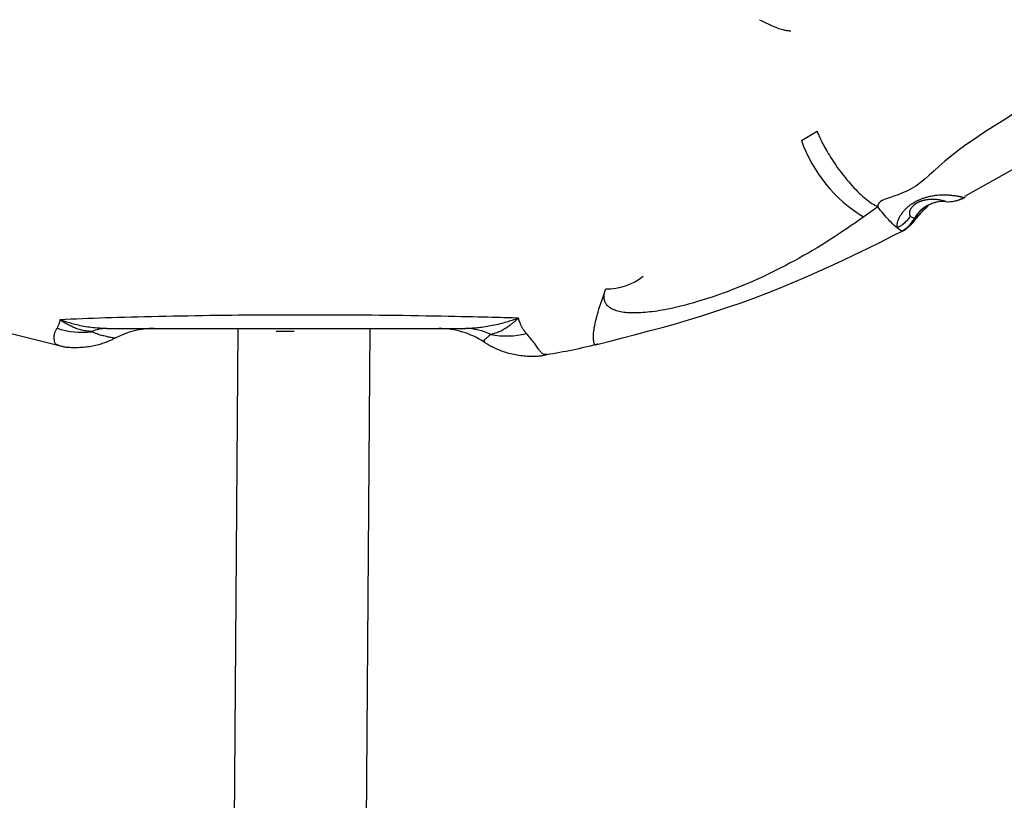
# Model space of a CAD drawing. Extents: x -14608 to 7318, y -1656 to 3245.
# Drawn here: x -9002 to -8883, y -392 to -298 of the extents above; entities that cross this region are included whole.
import ezdxf

# ---------------------------------------------------------------- set-up
doc = ezdxf.new("R2010")
doc.units = 0

msp = doc.modelspace()

# ---------------------------------------------------------------- linework, layer by layer
at = {"color": 7, "linetype": 'Continuous'}
for p, q in [((-8907.71, -312.3), (-8905.83, -311.18)), ((-8887.96, -319.02), (-8872.97, -310.65)), ((-8888.09, -319.2), (-8887.91, -319.1)), ((-8898.48, -320.31), (-8900.19, -321.54)), ((-8898.48, -320.31), (-8898.48, -320.31)), ((-8894.56, -321.47), (-8894.05, -321.7)), ((-8893.86, -321.71), (-8893.57, -321.36)), ((-8895.64, -323.27), (-8896.14, -322.86)), ((-8895.53, -323.23), (-8895.64, -323.27)), ((-9004.37, -335.35), (-8997.58, -337.04)), ((-8975.83, -335.02), (-8976.31, -398.78)), ((-8969.02, -335.37), (-8971.21, -335.37)), ((-8960.31, -398.84), (-8959.83, -335.02))]:
    msp.add_line(p, q, dxfattribs=at)
for points in [[(-8912.78, -297.7), (-8912.78, -297.7), (-8912.78, -297.7), (-8912.78, -297.69), (-8912.78, -297.69), (-8912.78, -297.69), (-8912.78, -297.69), (-8912.78, -297.69), (-8912.78, -297.69), (-8912.78, -297.69), (-8912.78, -297.69), (-8912.78, -297.69), (-8912.78, -297.69), (-8912.78, -297.69), (-8912.78, -297.69), (-8912.78, -297.69), (-8912.78, -297.69)], [(-8912.78, -297.7), (-8912.52, -297.83), (-8912.25, -297.95), (-8912, -298.08), (-8911.75, -298.2), (-8911.5, -298.32), (-8911.27, -298.42), (-8911.04, -298.52), (-8910.83, -298.61), (-8910.63, -298.69), (-8910.45, -298.75), (-8910.28, -298.8), (-8910.12, -298.85), (-8909.98, -298.89), (-8909.85, -298.92), (-8909.73, -298.94), (-8909.61, -298.96), (-8909.51, -298.98), (-8909.42, -298.99), (-8909.34, -299), (-8909.26, -299.01), (-8909.18, -299.02), (-8909.11, -299.02), (-8909.05, -299.03), (-8908.98, -299.03)], [(-8881.96, -309.01), (-8883.26, -309.83), (-8884.51, -310.62), (-8885.69, -311.38), (-8886.8, -312.12), (-8887.84, -312.82), (-8888.78, -313.51), (-8889.62, -314.17), (-8890.38, -314.8), (-8891.06, -315.4), (-8891.69, -315.97), (-8892.27, -316.49), (-8892.82, -316.98), (-8893.36, -317.41), (-8893.9, -317.8), (-8894.44, -318.13), (-8894.99, -318.41), (-8895.52, -318.64), (-8896.04, -318.85), (-8896.53, -319.02), (-8896.97, -319.17), (-8897.37, -319.3), (-8897.7, -319.42), (-8897.96, -319.54), (-8898.15, -319.66), (-8898.29, -319.77), (-8898.38, -319.88), (-8898.44, -319.99), (-8898.47, -320.1), (-8898.48, -320.21), (-8898.48, -320.31)], [(-8905.83, -311.18), (-8905.78, -311.31), (-8905.72, -311.44), (-8905.66, -311.58), (-8905.6, -311.71), (-8905.54, -311.85), (-8905.47, -312), (-8905.4, -312.15), (-8905.32, -312.31), (-8905.24, -312.47), (-8905.15, -312.65), (-8905.06, -312.83), (-8904.95, -313.02), (-8904.85, -313.21), (-8904.73, -313.42), (-8904.61, -313.63), (-8904.48, -313.85), (-8904.34, -314.08), (-8904.2, -314.31), (-8904.05, -314.55), (-8903.89, -314.79), (-8903.72, -315.04), (-8903.55, -315.29), (-8903.38, -315.54), (-8903.19, -315.8), (-8903, -316.05), (-8902.81, -316.31), (-8902.61, -316.56), (-8902.41, -316.81), (-8902.21, -317.06), (-8902, -317.3), (-8901.79, -317.54), (-8901.58, -317.78), (-8901.37, -318.01), (-8901.16, -318.23), (-8900.95, -318.44), (-8900.74, -318.65), (-8900.54, -318.84), (-8900.34, -319.03), (-8900.14, -319.2), (-8899.94, -319.36), (-8899.75, -319.51), (-8899.56, -319.64), (-8899.38, -319.77), (-8899.19, -319.89), (-8899.01, -320), (-8898.84, -320.11), (-8898.66, -320.21), (-8898.48, -320.31)], [(-8896.14, -322.86), (-8896.14, -322.81), (-8896.15, -322.77), (-8896.15, -322.72), (-8896.15, -322.67), (-8896.15, -322.61), (-8896.15, -322.56), (-8896.15, -322.5), (-8896.14, -322.44), (-8896.13, -322.38), (-8896.12, -322.31), (-8896.11, -322.24), (-8896.09, -322.16), (-8896.07, -322.09), (-8896.05, -322.01), (-8896.02, -321.93), (-8895.99, -321.84), (-8895.95, -321.76), (-8895.91, -321.67), (-8895.87, -321.58), (-8895.82, -321.5), (-8895.77, -321.41), (-8895.72, -321.32), (-8895.66, -321.23), (-8895.6, -321.14), (-8895.54, -321.05), (-8895.47, -320.97), (-8895.4, -320.88), (-8895.33, -320.8), (-8895.26, -320.72), (-8895.19, -320.65), (-8895.12, -320.57), (-8895.05, -320.51), (-8894.99, -320.44), (-8894.92, -320.38), (-8894.86, -320.32), (-8894.8, -320.27), (-8894.73, -320.22), (-8894.67, -320.17), (-8894.61, -320.13), (-8894.56, -320.08), (-8894.5, -320.04), (-8894.44, -320), (-8894.38, -319.96), (-8894.33, -319.92), (-8894.27, -319.89), (-8894.22, -319.85), (-8894.17, -319.82), (-8894.12, -319.79), (-8894.07, -319.76), (-8894.02, -319.73), (-8893.97, -319.7), (-8893.93, -319.68), (-8893.88, -319.65), (-8893.83, -319.63), (-8893.78, -319.6), (-8893.73, -319.58), (-8893.67, -319.55), (-8893.61, -319.52), (-8893.55, -319.49), (-8893.49, -319.46), (-8893.42, -319.44), (-8893.35, -319.41), (-8893.27, -319.37), (-8893.2, -319.34), (-8893.12, -319.31), (-8893.04, -319.28), (-8892.95, -319.25), (-8892.86, -319.22), (-8892.76, -319.19), (-8892.66, -319.16), (-8892.55, -319.13), (-8892.44, -319.1), (-8892.32, -319.07), (-8892.19, -319.04), (-8892.06, -319.02), (-8891.93, -318.99), (-8891.79, -318.97), (-8891.65, -318.94), (-8891.51, -318.92), (-8891.37, -318.91), (-8891.22, -318.89), (-8891.08, -318.88), (-8890.95, -318.87), (-8890.81, -318.87), (-8890.67, -318.87), (-8890.54, -318.86), (-8890.41, -318.87), (-8890.28, -318.87), (-8890.15, -318.87), (-8890.03, -318.88), (-8889.91, -318.88), (-8889.79, -318.89), (-8889.67, -318.9), (-8889.56, -318.91), (-8889.45, -318.93), (-8889.33, -318.94), (-8889.22, -318.95), (-8889.11, -318.97), (-8889.01, -318.99), (-8888.9, -319), (-8888.81, -319.02), (-8888.71, -319.04), (-8888.63, -319.05), (-8888.55, -319.07), (-8888.47, -319.09), (-8888.41, -319.11), (-8888.34, -319.12), (-8888.29, -319.14), (-8888.24, -319.15), (-8888.19, -319.17), (-8888.14, -319.18), (-8888.09, -319.2)], [(-8890.29, -319.67), (-8890.34, -319.66), (-8890.39, -319.64), (-8890.44, -319.62), (-8890.49, -319.61), (-8890.55, -319.59), (-8890.61, -319.58), (-8890.67, -319.56), (-8890.74, -319.54), (-8890.81, -319.53), (-8890.89, -319.51), (-8890.98, -319.5), (-8891.07, -319.48), (-8891.16, -319.47), (-8891.25, -319.45), (-8891.35, -319.44), (-8891.45, -319.43), (-8891.55, -319.43), (-8891.65, -319.42), (-8891.75, -319.42), (-8891.86, -319.42), (-8891.96, -319.42), (-8892.06, -319.42), (-8892.15, -319.43), (-8892.24, -319.43), (-8892.33, -319.44), (-8892.42, -319.45), (-8892.5, -319.46), (-8892.58, -319.47), (-8892.65, -319.48), (-8892.72, -319.49), (-8892.78, -319.5), (-8892.85, -319.52), (-8892.9, -319.53), (-8892.96, -319.54), (-8893.01, -319.56), (-8893.06, -319.57), (-8893.11, -319.58), (-8893.15, -319.6), (-8893.19, -319.61), (-8893.23, -319.62), (-8893.26, -319.64), (-8893.3, -319.65), (-8893.33, -319.66), (-8893.36, -319.67), (-8893.39, -319.68), (-8893.42, -319.69), (-8893.44, -319.7), (-8893.47, -319.71), (-8893.49, -319.73), (-8893.52, -319.74), (-8893.54, -319.75), (-8893.57, -319.76), (-8893.59, -319.77), (-8893.62, -319.78), (-8893.64, -319.8), (-8893.67, -319.81), (-8893.69, -319.82), (-8893.72, -319.84), (-8893.74, -319.85), (-8893.77, -319.86), (-8893.79, -319.88), (-8893.81, -319.89), (-8893.84, -319.91), (-8893.86, -319.92), (-8893.89, -319.94), (-8893.91, -319.96), (-8893.94, -319.97), (-8893.96, -319.99), (-8893.99, -320.01), (-8894.01, -320.03), (-8894.04, -320.05), (-8894.07, -320.07), (-8894.1, -320.09), (-8894.12, -320.12), (-8894.15, -320.14), (-8894.18, -320.17), (-8894.21, -320.2), (-8894.24, -320.22), (-8894.27, -320.26), (-8894.3, -320.29), (-8894.33, -320.32), (-8894.36, -320.36), (-8894.39, -320.4), (-8894.42, -320.44), (-8894.45, -320.48), (-8894.48, -320.52), (-8894.51, -320.57), (-8894.53, -320.61), (-8894.56, -320.65), (-8894.58, -320.7), (-8894.6, -320.74), (-8894.61, -320.79), (-8894.63, -320.83), (-8894.64, -320.87), (-8894.65, -320.92), (-8894.66, -320.96), (-8894.66, -321), (-8894.67, -321.04), (-8894.67, -321.08), (-8894.67, -321.12), (-8894.67, -321.16), (-8894.66, -321.19), (-8894.66, -321.23), (-8894.65, -321.26), (-8894.64, -321.29), (-8894.63, -321.32), (-8894.62, -321.34), (-8894.61, -321.37), (-8894.6, -321.4), (-8894.59, -321.42), (-8894.58, -321.45), (-8894.56, -321.47)], [(-8888.74, -319.47), (-8888.7, -319.46), (-8888.65, -319.45), (-8888.61, -319.44), (-8888.57, -319.43), (-8888.53, -319.41), (-8888.48, -319.4), (-8888.43, -319.38), (-8888.38, -319.36), (-8888.33, -319.34), (-8888.27, -319.32), (-8888.21, -319.29), (-8888.15, -319.26), (-8888.09, -319.23), (-8888.03, -319.2), (-8887.97, -319.17), (-8887.91, -319.14)], [(-8896.14, -322.86), (-8896.26, -322.76), (-8896.38, -322.66), (-8896.5, -322.55), (-8896.62, -322.43), (-8896.75, -322.31), (-8896.88, -322.18), (-8897.02, -322.04), (-8897.17, -321.89), (-8897.31, -321.73), (-8897.47, -321.55), (-8897.63, -321.36), (-8897.8, -321.16), (-8897.97, -320.95), (-8898.14, -320.74), (-8898.31, -320.53), (-8898.48, -320.31)], [(-8893.83, -321.73), (-8893.79, -321.68), (-8893.75, -321.62), (-8893.7, -321.57), (-8893.66, -321.52), (-8893.61, -321.46), (-8893.57, -321.41), (-8893.53, -321.35), (-8893.48, -321.3), (-8893.43, -321.25), (-8893.39, -321.19), (-8893.34, -321.14), (-8893.29, -321.08), (-8893.24, -321.03), (-8893.19, -320.97), (-8893.15, -320.92), (-8893.1, -320.87), (-8893.05, -320.82), (-8893.01, -320.77), (-8892.96, -320.72), (-8892.92, -320.67), (-8892.87, -320.63), (-8892.83, -320.58), (-8892.78, -320.54), (-8892.74, -320.5), (-8892.69, -320.46), (-8892.65, -320.42), (-8892.6, -320.38), (-8892.56, -320.35), (-8892.52, -320.31), (-8892.47, -320.27), (-8892.43, -320.24), (-8892.39, -320.2)], [(-8893.57, -321.36), (-8893.53, -321.32), (-8893.5, -321.29), (-8893.46, -321.25), (-8893.43, -321.21), (-8893.39, -321.17), (-8893.35, -321.13), (-8893.32, -321.09), (-8893.28, -321.05), (-8893.24, -321.01), (-8893.2, -320.96), (-8893.16, -320.92), (-8893.12, -320.87), (-8893.08, -320.82), (-8893.03, -320.78), (-8892.98, -320.72), (-8892.92, -320.67), (-8892.87, -320.62), (-8892.81, -320.56), (-8892.74, -320.5), (-8892.67, -320.45), (-8892.61, -320.39), (-8892.53, -320.33), (-8892.46, -320.27), (-8892.39, -320.2)], [(-8900.19, -321.54), (-8900.69, -321.88), (-8901.19, -322.23), (-8901.7, -322.58), (-8902.2, -322.92), (-8902.71, -323.26), (-8903.22, -323.6), (-8903.73, -323.94), (-8904.25, -324.28), (-8904.77, -324.61), (-8905.3, -324.93), (-8905.83, -325.26), (-8906.37, -325.58), (-8906.91, -325.9), (-8907.46, -326.21), (-8908.01, -326.52), (-8908.57, -326.83), (-8909.14, -327.13), (-8909.7, -327.43), (-8910.28, -327.73), (-8910.85, -328.02), (-8911.42, -328.3), (-8911.98, -328.57), (-8912.54, -328.84), (-8913.1, -329.09), (-8913.64, -329.33), (-8914.18, -329.57), (-8914.7, -329.79), (-8915.22, -330), (-8915.72, -330.2), (-8916.22, -330.39), (-8916.7, -330.58), (-8917.17, -330.75), (-8917.63, -330.91), (-8918.08, -331.07), (-8918.51, -331.22), (-8918.93, -331.36), (-8919.35, -331.49), (-8919.75, -331.61), (-8920.14, -331.73), (-8920.52, -331.85), (-8920.89, -331.95), (-8921.25, -332.05), (-8921.61, -332.15), (-8921.95, -332.24), (-8922.29, -332.33), (-8922.63, -332.41), (-8922.95, -332.49), (-8923.28, -332.56), (-8923.6, -332.63), (-8923.92, -332.69), (-8924.23, -332.75), (-8924.54, -332.81), (-8924.85, -332.86), (-8925.15, -332.91), (-8925.45, -332.95), (-8925.75, -332.99), (-8926.04, -333.02), (-8926.32, -333.05), (-8926.6, -333.08), (-8926.87, -333.1), (-8927.14, -333.11), (-8927.4, -333.12), (-8927.65, -333.13), (-8927.89, -333.14), (-8928.13, -333.14), (-8928.36, -333.13), (-8928.58, -333.12), (-8928.79, -333.11), (-8928.99, -333.09), (-8929.19, -333.07), (-8929.38, -333.04), (-8929.57, -333.01), (-8929.75, -332.97), (-8929.92, -332.93), (-8930.09, -332.88), (-8930.25, -332.82), (-8930.4, -332.76), (-8930.54, -332.7), (-8930.67, -332.63), (-8930.8, -332.56), (-8930.91, -332.48), (-8931.01, -332.4), (-8931.11, -332.31), (-8931.19, -332.22), (-8931.27, -332.13), (-8931.33, -332.04), (-8931.39, -331.94), (-8931.44, -331.84), (-8931.48, -331.74), (-8931.51, -331.64), (-8931.53, -331.54), (-8931.55, -331.44), (-8931.56, -331.34), (-8931.57, -331.23), (-8931.57, -331.13), (-8931.56, -331.03), (-8931.55, -330.93), (-8931.53, -330.83), (-8931.51, -330.72), (-8931.48, -330.62), (-8931.46, -330.52), (-8931.43, -330.42), (-8931.4, -330.32), (-8931.37, -330.22)], [(-8894.56, -321.47), (-8894.64, -321.58), (-8894.72, -321.68), (-8894.81, -321.79), (-8894.89, -321.89), (-8894.98, -321.99), (-8895.07, -322.09), (-8895.16, -322.18), (-8895.25, -322.27), (-8895.36, -322.35), (-8895.46, -322.43), (-8895.57, -322.51), (-8895.68, -322.59), (-8895.79, -322.66), (-8895.91, -322.73), (-8896.02, -322.79), (-8896.14, -322.86)], [(-8895.52, -323.26), (-8895.49, -323.24), (-8895.46, -323.23), (-8895.44, -323.22), (-8895.41, -323.21), (-8895.38, -323.19), (-8895.35, -323.18), (-8895.32, -323.16), (-8895.29, -323.14), (-8895.26, -323.12), (-8895.22, -323.09), (-8895.19, -323.07), (-8895.15, -323.04), (-8895.11, -323.01), (-8895.07, -322.98), (-8895.03, -322.95), (-8894.99, -322.91), (-8894.94, -322.88), (-8894.9, -322.84), (-8894.85, -322.81), (-8894.81, -322.77), (-8894.77, -322.73), (-8894.72, -322.7), (-8894.68, -322.66), (-8894.64, -322.62), (-8894.6, -322.58), (-8894.56, -322.55), (-8894.52, -322.51), (-8894.48, -322.47), (-8894.45, -322.44), (-8894.41, -322.4), (-8894.38, -322.37), (-8894.34, -322.33), (-8894.31, -322.3), (-8894.28, -322.26), (-8894.25, -322.22), (-8894.22, -322.19), (-8894.18, -322.15), (-8894.15, -322.12), (-8894.12, -322.08), (-8894.09, -322.05), (-8894.06, -322.01), (-8894.03, -321.97), (-8894, -321.93), (-8893.97, -321.9), (-8893.94, -321.86), (-8893.91, -321.82), (-8893.87, -321.78), (-8893.84, -321.74)], [(-8894.01, -321.7), (-8894, -321.7), (-8893.99, -321.7), (-8893.98, -321.7), (-8893.97, -321.7), (-8893.96, -321.69), (-8893.94, -321.69), (-8893.92, -321.67), (-8893.89, -321.65), (-8893.86, -321.63), (-8893.83, -321.6), (-8893.79, -321.57), (-8893.75, -321.53), (-8893.71, -321.49), (-8893.66, -321.45), (-8893.61, -321.41), (-8893.57, -321.36)], [(-8932.59, -336.98), (-8930.98, -336.58), (-8929.36, -336.16), (-8927.76, -335.75), (-8926.15, -335.32), (-8924.54, -334.89), (-8922.94, -334.44), (-8921.35, -333.97), (-8919.76, -333.49), (-8918.17, -332.98), (-8916.6, -332.45), (-8915.02, -331.91), (-8913.46, -331.34), (-8911.91, -330.75), (-8910.36, -330.14), (-8908.82, -329.51), (-8907.29, -328.86), (-8905.77, -328.19), (-8904.25, -327.5), (-8902.75, -326.79), (-8901.25, -326.08), (-8899.75, -325.35), (-8898.26, -324.61), (-8896.77, -323.87), (-8895.28, -323.13)], [(-8932.32, -336.87), (-8932.36, -336.9), (-8932.41, -336.93), (-8932.45, -336.95), (-8932.49, -336.97), (-8932.53, -336.98), (-8932.57, -336.99), (-8932.61, -336.99), (-8932.64, -336.97), (-8932.68, -336.95), (-8932.71, -336.91), (-8932.74, -336.87), (-8932.76, -336.81), (-8932.79, -336.74), (-8932.81, -336.65), (-8932.82, -336.56), (-8932.84, -336.45), (-8932.85, -336.33), (-8932.85, -336.19), (-8932.86, -336.05), (-8932.85, -335.89), (-8932.84, -335.72), (-8932.83, -335.53), (-8932.81, -335.34), (-8932.78, -335.13), (-8932.75, -334.9), (-8932.7, -334.67), (-8932.65, -334.42), (-8932.6, -334.16), (-8932.53, -333.88), (-8932.46, -333.6), (-8932.38, -333.3), (-8932.29, -332.99), (-8932.19, -332.67), (-8932.09, -332.34), (-8931.98, -332), (-8931.86, -331.65), (-8931.74, -331.3), (-8931.62, -330.94), (-8931.49, -330.58), (-8931.37, -330.22)], [(-8997.35, -333.97), (-8997.35, -334.02), (-8997.36, -334.07), (-8997.37, -334.12), (-8997.38, -334.17), (-8997.39, -334.23), (-8997.4, -334.28), (-8997.42, -334.34), (-8997.44, -334.4), (-8997.46, -334.47), (-8997.49, -334.54), (-8997.52, -334.61), (-8997.55, -334.68), (-8997.58, -334.76), (-8997.62, -334.83), (-8997.65, -334.91), (-8997.69, -334.99)], [(-8941.93, -333.77), (-8942.27, -333.76), (-8942.62, -333.75), (-8942.97, -333.74), (-8943.34, -333.73), (-8943.74, -333.72), (-8944.15, -333.71), (-8944.6, -333.69), (-8945.08, -333.68), (-8945.61, -333.67), (-8946.17, -333.65), (-8946.78, -333.63), (-8947.42, -333.62), (-8948.11, -333.6), (-8948.84, -333.59), (-8949.61, -333.57), (-8950.42, -333.55), (-8951.27, -333.54), (-8952.15, -333.52), (-8953.07, -333.51), (-8954, -333.49), (-8954.94, -333.48), (-8955.89, -333.46), (-8956.84, -333.45), (-8957.78, -333.44), (-8958.7, -333.43), (-8959.61, -333.42), (-8960.5, -333.41), (-8961.39, -333.41), (-8962.26, -333.4), (-8963.13, -333.4), (-8963.99, -333.39), (-8964.84, -333.39), (-8965.7, -333.39), (-8966.55, -333.39), (-8967.39, -333.39), (-8968.24, -333.39), (-8969.08, -333.39), (-8969.92, -333.39), (-8970.76, -333.39), (-8971.6, -333.4), (-8972.43, -333.4), (-8973.26, -333.4), (-8974.1, -333.41), (-8974.93, -333.42), (-8975.77, -333.42), (-8976.62, -333.43), (-8977.47, -333.44), (-8978.34, -333.45), (-8979.22, -333.46), (-8980.1, -333.48), (-8980.99, -333.49), (-8981.88, -333.51), (-8982.78, -333.52), (-8983.66, -333.54), (-8984.54, -333.56), (-8985.41, -333.58), (-8986.27, -333.6), (-8987.11, -333.62), (-8987.94, -333.64), (-8988.75, -333.66), (-8989.55, -333.68), (-8990.33, -333.7), (-8991.09, -333.73), (-8991.84, -333.75), (-8992.57, -333.78), (-8993.28, -333.81), (-8993.98, -333.83), (-8994.66, -333.86), (-8995.34, -333.89), (-8996.01, -333.91), (-8996.68, -333.94), (-8997.35, -333.97)], [(-8991.67, -335.02), (-8991.87, -335.01), (-8992.07, -335.01), (-8992.27, -335), (-8992.48, -334.99), (-8992.68, -334.98), (-8992.89, -334.96), (-8993.11, -334.95), (-8993.32, -334.92), (-8993.55, -334.9), (-8993.77, -334.87), (-8994, -334.84), (-8994.22, -334.8), (-8994.45, -334.76), (-8994.67, -334.72), (-8994.89, -334.68), (-8995.1, -334.63), (-8995.3, -334.58), (-8995.5, -334.54), (-8995.69, -334.49), (-8995.87, -334.44), (-8996.04, -334.39), (-8996.2, -334.35), (-8996.35, -334.3), (-8996.49, -334.26), (-8996.63, -334.22), (-8996.75, -334.18), (-8996.86, -334.14), (-8996.96, -334.1), (-8997.06, -334.07), (-8997.16, -334.04), (-8997.25, -334), (-8997.35, -333.97)], [(-8993.51, -335.4), (-8993.68, -335.38), (-8993.85, -335.36), (-8994.02, -335.34), (-8994.19, -335.32), (-8994.35, -335.29), (-8994.52, -335.26), (-8994.68, -335.23), (-8994.83, -335.19), (-8994.98, -335.15), (-8995.13, -335.1), (-8995.27, -335.06), (-8995.41, -335), (-8995.54, -334.95), (-8995.67, -334.89), (-8995.8, -334.84), (-8995.92, -334.78), (-8996.04, -334.72), (-8996.15, -334.67), (-8996.26, -334.61), (-8996.36, -334.56), (-8996.45, -334.51), (-8996.55, -334.46), (-8996.63, -334.41), (-8996.71, -334.37), (-8996.78, -334.33), (-8996.84, -334.29), (-8996.9, -334.25), (-8996.95, -334.22), (-8997, -334.19), (-8997.05, -334.16), (-8997.09, -334.14), (-8997.12, -334.12), (-8997.16, -334.09), (-8997.19, -334.07), (-8997.22, -334.05), (-8997.25, -334.04), (-8997.27, -334.02), (-8997.3, -334), (-8997.32, -333.99), (-8997.35, -333.97)], [(-8941.93, -333.77), (-8942.03, -333.81), (-8942.13, -333.85), (-8942.24, -333.88), (-8942.35, -333.92), (-8942.47, -333.96), (-8942.59, -334), (-8942.73, -334.05), (-8942.87, -334.09), (-8943.03, -334.14), (-8943.19, -334.2), (-8943.37, -334.25), (-8943.56, -334.3), (-8943.76, -334.36), (-8943.96, -334.41), (-8944.17, -334.47), (-8944.38, -334.52), (-8944.6, -334.57), (-8944.83, -334.62), (-8945.05, -334.67), (-8945.28, -334.71), (-8945.5, -334.75), (-8945.71, -334.79), (-8945.93, -334.82), (-8946.13, -334.85), (-8946.33, -334.88), (-8946.52, -334.9), (-8946.7, -334.92), (-8946.87, -334.94), (-8947.03, -334.96), (-8947.18, -334.97), (-8947.33, -334.98), (-8947.46, -334.99), (-8947.59, -335), (-8947.71, -335), (-8947.83, -335.01), (-8947.94, -335.01), (-8948.04, -335.01), (-8948.14, -335.02), (-8948.24, -335.02), (-8948.34, -335.02)], [(-8941.93, -333.77), (-8941.95, -333.79), (-8941.97, -333.81), (-8941.99, -333.83), (-8942.02, -333.85), (-8942.04, -333.88), (-8942.07, -333.9), (-8942.09, -333.92), (-8942.12, -333.95), (-8942.15, -333.98), (-8942.19, -334.01), (-8942.23, -334.04), (-8942.27, -334.08), (-8942.32, -334.12), (-8942.37, -334.17), (-8942.42, -334.21), (-8942.49, -334.26), (-8942.56, -334.32), (-8942.63, -334.38), (-8942.71, -334.45), (-8942.8, -334.51), (-8942.89, -334.59), (-8942.98, -334.66), (-8943.08, -334.73), (-8943.19, -334.81), (-8943.29, -334.89), (-8943.4, -334.97), (-8943.52, -335.04), (-8943.64, -335.12), (-8943.76, -335.19), (-8943.88, -335.26), (-8944.01, -335.33), (-8944.14, -335.39), (-8944.28, -335.44), (-8944.41, -335.5), (-8944.55, -335.54), (-8944.7, -335.58), (-8944.84, -335.62), (-8944.98, -335.66), (-8945.13, -335.69), (-8945.28, -335.73)], [(-8940.96, -335.61), (-8941.02, -335.54), (-8941.07, -335.47), (-8941.13, -335.41), (-8941.18, -335.34), (-8941.23, -335.27), (-8941.28, -335.21), (-8941.33, -335.14), (-8941.38, -335.07), (-8941.42, -335.01), (-8941.46, -334.94), (-8941.49, -334.87), (-8941.53, -334.81), (-8941.56, -334.74), (-8941.59, -334.68), (-8941.62, -334.62), (-8941.64, -334.56), (-8941.67, -334.5), (-8941.69, -334.44), (-8941.71, -334.39), (-8941.73, -334.34), (-8941.75, -334.29), (-8941.77, -334.24), (-8941.79, -334.2), (-8941.8, -334.16), (-8941.81, -334.12), (-8941.83, -334.09), (-8941.84, -334.06), (-8941.85, -334.03), (-8941.86, -334), (-8941.86, -333.98), (-8941.87, -333.95), (-8941.88, -333.93), (-8941.89, -333.91), (-8941.89, -333.89), (-8941.9, -333.87), (-8941.91, -333.85), (-8941.91, -333.83), (-8941.92, -333.81), (-8941.92, -333.79), (-8941.93, -333.77)], [(-8997.69, -334.99), (-8997.74, -335.07), (-8997.78, -335.14), (-8997.83, -335.22), (-8997.87, -335.3), (-8997.91, -335.38), (-8997.95, -335.46), (-8997.98, -335.55), (-8998.01, -335.63), (-8998.03, -335.71), (-8998.05, -335.8), (-8998.06, -335.89), (-8998.06, -335.98), (-8998.07, -336.07), (-8998.07, -336.15), (-8998.06, -336.24), (-8998.05, -336.33), (-8998.04, -336.41), (-8998.03, -336.49), (-8998.02, -336.57), (-8998, -336.64), (-8997.98, -336.71), (-8997.96, -336.76), (-8997.93, -336.82), (-8997.9, -336.86), (-8997.87, -336.89), (-8997.83, -336.91), (-8997.79, -336.93), (-8997.74, -336.94), (-8997.7, -336.95), (-8997.65, -336.95), (-8997.61, -336.95), (-8997.56, -336.95)], [(-8990.64, -336.1), (-8990.64, -336.12), (-8990.65, -336.13), (-8990.65, -336.15), (-8990.66, -336.16), (-8990.68, -336.17), (-8990.7, -336.18), (-8990.73, -336.18), (-8990.78, -336.18), (-8990.83, -336.18), (-8990.89, -336.17), (-8990.96, -336.16), (-8991.04, -336.14), (-8991.13, -336.12), (-8991.24, -336.1), (-8991.35, -336.08), (-8991.47, -336.05), (-8991.6, -336.02), (-8991.73, -335.99), (-8991.87, -335.96), (-8992.02, -335.92), (-8992.16, -335.89), (-8992.3, -335.85), (-8992.45, -335.81), (-8992.58, -335.77), (-8992.71, -335.73), (-8992.84, -335.68), (-8992.96, -335.64), (-8993.07, -335.59), (-8993.19, -335.55), (-8993.3, -335.5), (-8993.4, -335.45), (-8993.51, -335.4)], [(-8991.67, -335.02), (-8948.34, -335.02)], [(-8997.59, -337.04), (-8997.49, -337.07), (-8997.39, -337.09), (-8997.29, -337.12), (-8997.18, -337.15), (-8997.08, -337.17), (-8996.96, -337.2), (-8996.85, -337.22), (-8996.72, -337.24), (-8996.59, -337.26), (-8996.45, -337.27), (-8996.31, -337.28), (-8996.16, -337.29), (-8996, -337.3), (-8995.83, -337.31), (-8995.66, -337.31), (-8995.49, -337.31), (-8995.31, -337.31), (-8995.12, -337.3), (-8994.93, -337.29), (-8994.74, -337.28), (-8994.54, -337.27), (-8994.35, -337.25), (-8994.15, -337.23), (-8993.96, -337.21), (-8993.77, -337.18), (-8993.58, -337.15), (-8993.39, -337.11), (-8993.21, -337.07), (-8993.03, -337.03), (-8992.86, -336.99), (-8992.69, -336.95), (-8992.53, -336.9), (-8992.37, -336.86), (-8992.22, -336.81), (-8992.07, -336.76), (-8991.93, -336.72), (-8991.79, -336.67), (-8991.66, -336.62), (-8991.54, -336.57), (-8991.42, -336.52), (-8991.31, -336.47), (-8991.2, -336.42), (-8991.1, -336.37), (-8991, -336.33), (-8990.9, -336.28), (-8990.81, -336.23), (-8990.72, -336.18), (-8990.63, -336.13)], [(-8945.28, -335.73), (-8945.34, -335.79), (-8945.41, -335.84), (-8945.47, -335.9), (-8945.53, -335.95), (-8945.6, -336.01), (-8945.66, -336.06), (-8945.72, -336.11), (-8945.78, -336.16), (-8945.83, -336.21), (-8945.89, -336.25), (-8945.94, -336.29), (-8945.98, -336.33), (-8946.02, -336.37), (-8946.06, -336.4), (-8946.08, -336.43), (-8946.1, -336.46), (-8946.1, -336.48), (-8946.1, -336.5), (-8946.09, -336.52), (-8946.07, -336.54), (-8946.05, -336.55), (-8946.03, -336.57), (-8946, -336.58), (-8945.97, -336.59)], [(-8946.01, -336.66), (-8945.89, -336.74), (-8945.77, -336.82), (-8945.64, -336.9), (-8945.51, -336.98), (-8945.38, -337.06), (-8945.25, -337.14), (-8945.11, -337.21), (-8944.97, -337.29), (-8944.82, -337.36), (-8944.67, -337.43), (-8944.51, -337.5), (-8944.35, -337.57), (-8944.18, -337.64), (-8944.01, -337.7), (-8943.83, -337.77), (-8943.65, -337.83), (-8943.46, -337.89), (-8943.27, -337.95), (-8943.08, -338), (-8942.88, -338.05), (-8942.69, -338.1), (-8942.48, -338.14), (-8942.28, -338.18), (-8942.08, -338.22), (-8941.87, -338.25), (-8941.66, -338.28), (-8941.46, -338.3), (-8941.26, -338.32), (-8941.06, -338.33), (-8940.86, -338.35), (-8940.67, -338.36), (-8940.49, -338.36), (-8940.31, -338.37), (-8940.14, -338.37), (-8939.98, -338.37), (-8939.82, -338.37), (-8939.68, -338.36), (-8939.54, -338.35), (-8939.41, -338.34), (-8939.29, -338.33), (-8939.17, -338.32), (-8939.07, -338.3), (-8938.97, -338.28), (-8938.87, -338.26), (-8938.78, -338.24), (-8938.69, -338.22), (-8938.61, -338.2), (-8938.52, -338.18)], [(-8938.55, -338.1), (-8938.59, -338.12), (-8938.63, -338.13), (-8938.68, -338.15), (-8938.72, -338.16), (-8938.77, -338.16), (-8938.82, -338.16), (-8938.87, -338.15), (-8938.92, -338.12), (-8938.98, -338.09), (-8939.04, -338.05), (-8939.1, -337.99), (-8939.16, -337.93), (-8939.22, -337.86), (-8939.29, -337.78), (-8939.36, -337.69), (-8939.43, -337.6), (-8939.5, -337.5), (-8939.58, -337.39), (-8939.65, -337.28), (-8939.73, -337.17), (-8939.81, -337.05), (-8939.9, -336.93), (-8939.99, -336.81), (-8940.09, -336.68), (-8940.18, -336.55), (-8940.29, -336.42), (-8940.39, -336.29), (-8940.5, -336.15), (-8940.62, -336.02), (-8940.73, -335.88), (-8940.84, -335.74), (-8940.96, -335.61)], [(-8938.53, -338.17), (-8938.13, -338.1), (-8937.73, -338.03), (-8937.33, -337.96), (-8936.93, -337.88), (-8936.54, -337.81), (-8936.14, -337.74), (-8935.75, -337.66), (-8935.36, -337.58), (-8934.97, -337.5), (-8934.59, -337.42), (-8934.21, -337.33), (-8933.83, -337.24), (-8933.45, -337.15), (-8933.07, -337.06), (-8932.69, -336.97), (-8932.32, -336.88)]]:
    msp.add_lwpolyline(points, dxfattribs=at)
for centre, radius, start, end in [((-8891.04, -306.4), 17.69, 199.475, 238.8331), ((-8890.57, -323.64), 3.98, 85.9406, 150.7822), ((-8890.54, -323.64), 3.98, 85.9425, 150.782), ((-8890, -315.69), 4, 265.7999, 298.5299), ((-8890.28, -319.63), 0.0468, 251.6438, 297.8526), ((-8889.99, -315.69), 4, 265.8758, 283.603), ((-8889.96, -315.83), 3.85, 283.9286, 299.0114), ((-8897.5, -319.8), 3.94, 298.1919, 331.1411), ((-8897.5, -319.73), 4, 297.6709, 330.5104), ((-8894.03, -321.63), 0.0693, 258.3678, 286.6726), ((-8931.2, -323.17), 7.05, 268.6554, 308.3485), ((-8994.66, -325.76), 9.72, 251.8644, 276.8084), ((-8991.65, -339.72), 4.7, 90.2113, 113.2992), ((-8985.97, -345.02), 10, 90.0009, 117.5866), ((-8951.56, -345.02), 10, 56.5484, 89.999), ((-8948.36, -342.09), 7.07, 64.1066, 89.8393), ((-8943.37, -326.8), 9.13, 257.9258, 285.2872)]:
    msp.add_arc(centre, radius, start, end, dxfattribs=at)

doc.saveas('drawing.dxf')
